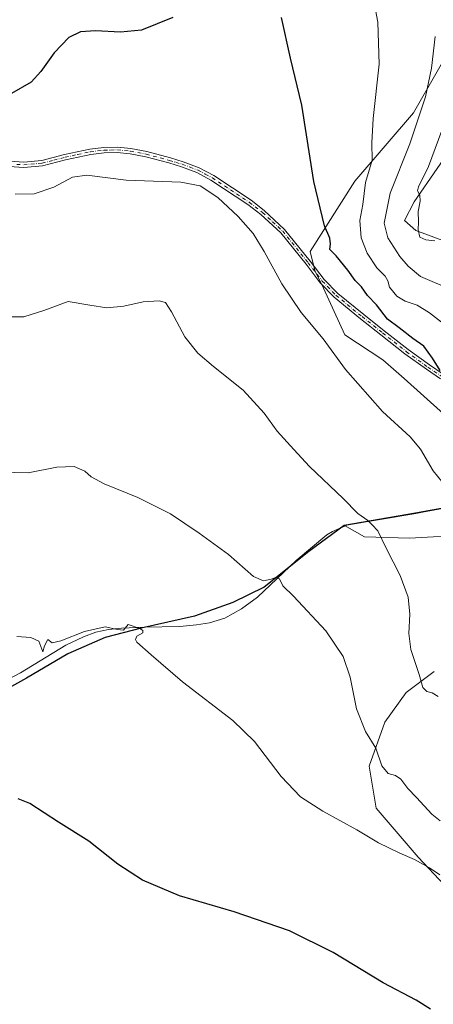
# Model space of a CAD drawing. Units: metres. Extents: x 638749 to 640910, y 4700852 to 4702097.
# Drawn here: x 639218 to 639374, y 4701284 to 4701656 of the extents above; entities that cross this region are included whole.
import ezdxf

# ---------------------------------------------------------------- set-up
doc = ezdxf.new("R2010")
doc.units = ezdxf.units.M
doc.header["$MEASUREMENT"] = 0
doc.linetypes.add('DGN Style 4', pattern=[2.6384748266838614, 1.318413404963828, -0.6592067024819142, 0.001648016756204785, -0.6592067024819142])
for name, color, linetype, lineweight in [('Camino Cxs', 7, 'Continuous', 0), ('Camino eje', 30, 'DGN Style 4', 13), ('Comarca', 135, 'Continuous', 13), ('Comarca CxS', 21, 'Continuous', 0), ('Comunidad autónoma', 142, 'Continuous', 30), ('Comunidad Autónoma CxS', 142, 'Continuous', 0), ('Corriente natural lineal', 142, 'Continuous', 13), ('Cultivos herbáceos CxS', 92, 'Continuous', 0), ('Curva de nivel maestra', 30, 'Continuous', 30), ('Curva de nivel normal', 30, 'Continuous', 0), ('Matorral CxS', 135, 'Continuous', 0), ('Municipio', 91, 'Continuous', 13), ('Municipio CxS', 4, 'Continuous', 0), ('Provincia', 7, 'Continuous', 0), ('Provincia CxS', 1, 'Continuous', 0)]:
    doc.layers.add(name, color=color, linetype=linetype, lineweight=lineweight)

# ---------------------------------------------------------------- blocks, each defined once
blk = doc.blocks.new('*U5')
at = {"layer": 'Cultivos herbáceos CxS', "color": 92, "linetype": 'Continuous', "lineweight": 0}
for points in [[(639378.2044000003, 4701572.017700001, 591.1790999999939), (639367.0321000004, 4701576.1821, 589.1830000000045), (639362.7812999999, 4701579.9319, 588.1628000000055), (639366.4395000003, 4701587.004100001, 588.8491000000067), (639383.6810999997, 4701612.1757, 592.1241000000009)], [(639383.4694999997, 4701650.935699999, 586.7568000000028), (639366.1469000002, 4701620.527100001, 582.9998999999953), (639344.0302999998, 4701594.7623, 577.9858999999997), (639327.1436999999, 4701568.2007, 572.704899999997), (639328.9165000003, 4701561.105699999, 572.3537000000069), (639332.2024999997, 4701554.4605, 572.0807999999961), (639336.2074999996, 4701545.6535, 571.7063000000053), (639340.2122999999, 4701536.8475, 571.1190999999963), (639354.6222999999, 4701527.404100001, 572.0920999999944), (639362.5993999997, 4701520.308900001, 572.9124000000012), (639384.8520999998, 4701500.3565, 572.357799999998)], [(639395.6029000003, 4701474.669299999, 571.5576000000001), (639369.4694999997, 4701469.880899999, 568.2118999999948), (639366.9524999997, 4701469.419700001, 567.9084000000003), (639340.0721000005, 4701464.8303, 564.0488999999943), (639347.6829000004, 4701460.544299999, 564.3365000000049), (639364.6338000001, 4701460.0189, 566.4998999999953), (639387.1233999999, 4701461.341700001, 569.4713999999949)], [(639373.8942, 4701409.7479, 565.5623999999953), (639363.3107000003, 4701401.8103, 563.6940000000031), (639355.3733000001, 4701390.565500001, 561.3264000000054), (639349.4201999997, 4701374.029100001, 558.6870999999956), (639352.0658999998, 4701358.154100001, 556.6040000000066), (639367.9408999998, 4701339.633099999, 555.5929999999935), (639377.8629999999, 4701329.049699999, 554.7320999999939)]]:
    blk.add_polyline3d(points, dxfattribs=at)

msp = doc.modelspace()

# ---------------------------------------------------------------- linework, layer by layer
at = {"layer": 'Camino Cxs', "color": 7, "linetype": 'Continuous', "lineweight": 0}
for points in [[(639213.8501000004, 4701602.270099999, 571.6897000000026), (639219.0900999998, 4701601.9901, 571.6113999999943), (639225.8701, 4701602.5601, 571.508799999996), (639234.4501, 4701604.790100001, 571.4421000000002), (639244.0601000005, 4701606.870100001, 571.4496000000072), (639249.2701000003, 4701607.450099999, 571.5268000000069), (639254.4600999998, 4701607.600099999, 571.5363999999972), (639259.5401, 4701607.090100001, 571.4401000000071), (639265.5401, 4701605.940099999, 571.2529000000068), (639274.4200999998, 4701603.590100001, 571.0767000000051), (639279.2301000003, 4701602.100099999, 570.995299999995), (639285.2500999998, 4701599.840100001, 570.851999999999), (639290.7600999996, 4701596.870100001, 570.8432999999932), (639304.8300999999, 4701587.5801, 571.1147999999957), (639309.8201000001, 4701583.7301, 571.3261000000057), (639317.5301000001, 4701576.600099999, 571.7678000000016), (639327.1801000005, 4701564.640100001, 572.527900000001), (639332.4700999996, 4701557.7301, 573.0285000000003), (639337.6001000004, 4701552.420100001, 572.9560000000056), (639347.3501000004, 4701544.450099999, 572.9790000000066), (639355.1101000002, 4701538.3201, 573.6214999999938), (639364.0601000005, 4701531.2301, 574.0253999999986), (639372.1501000002, 4701525.440099999, 574.8693000000058), (639377.3701, 4701521.9001, 575.4161000000023)], [(639213.8501000004, 4701602.270099999, 571.6897000000026), (639219.0900999998, 4701601.9901, 571.6113999999943), (639225.8701, 4701602.5601, 571.508799999996), (639234.4501, 4701604.790100001, 571.4421000000002), (639244.0601000005, 4701606.870100001, 571.4496000000072), (639249.2701000003, 4701607.450099999, 571.5268000000069), (639254.4600999998, 4701607.600099999, 571.5363999999972), (639259.5401, 4701607.090100001, 571.4401000000071), (639265.5401, 4701605.940099999, 571.2529000000068), (639274.4200999998, 4701603.590100001, 571.0767000000051), (639279.2301000003, 4701602.100099999, 570.995299999995), (639285.2500999998, 4701599.840100001, 570.851999999999), (639290.7600999996, 4701596.870100001, 570.8432999999932), (639304.8300999999, 4701587.5801, 571.1147999999957), (639309.8201000001, 4701583.7301, 571.3261000000057), (639317.5301000001, 4701576.600099999, 571.7678000000016), (639327.1801000005, 4701564.640100001, 572.527900000001), (639332.4700999996, 4701557.7301, 573.0285000000003), (639337.6001000004, 4701552.420100001, 572.9560000000056), (639347.3501000004, 4701544.450099999, 572.9790000000066), (639355.1101000002, 4701538.3201, 573.6214999999938), (639364.0601000005, 4701531.2301, 574.0253999999986), (639372.1501000002, 4701525.440099999, 574.8693000000058), (639377.3701, 4701521.9001, 575.4161000000023)], [(639376.3300999999, 4701520.190099999, 575.1021000000037), (639371.0100999996, 4701523.800100001, 574.5142999999953), (639362.8601000002, 4701529.630100001, 573.6609999999928), (639353.8701, 4701536.7501, 572.9545999999973), (639346.1001000004, 4701542.890100001, 572.4477000000043), (639336.2401000002, 4701550.950099999, 572.4959999999992), (639330.9501, 4701556.4301, 572.4956999999995), (639325.6101000002, 4701563.4001, 572.1070000000036), (639316.0601000005, 4701575.2301, 571.4024999999965), (639308.5301000001, 4701582.200099999, 570.945000000007), (639303.6700999998, 4701585.950099999, 570.7899000000034), (639289.7301000003, 4701595.1501, 570.6015000000043), (639284.4200999998, 4701598.020099999, 570.6757999999973), (639278.5800999999, 4701600.200099999, 570.7774999999965), (639273.8601000002, 4701601.670100001, 570.9226999999955), (639265.1001000004, 4701603.9901, 571.0859000000055), (639259.2500999998, 4701605.110099999, 571.2342000000062), (639254.3901000004, 4701605.600099999, 571.300700000007), (639249.4101, 4701605.450099999, 571.2562000000034), (639244.3800999997, 4701604.890100001, 571.1741000000038), (639234.9101, 4701602.850099999, 571.1910999999964), (639226.2100999998, 4701600.5801, 571.2382999999973), (639219.1101000002, 4701599.9801, 571.3227999999945), (639213.5401, 4701600.290100001, 571.3892000000051)], [(639376.3300999999, 4701520.190099999, 575.1021000000037), (639371.0100999996, 4701523.800100001, 574.5142999999953), (639362.8601000002, 4701529.630100001, 573.6609999999928), (639353.8701, 4701536.7501, 572.9545999999973), (639346.1001000004, 4701542.890100001, 572.4477000000043), (639336.2401000002, 4701550.950099999, 572.4959999999992), (639330.9501, 4701556.4301, 572.4956999999995), (639325.6101000002, 4701563.4001, 572.1070000000036), (639316.0601000005, 4701575.2301, 571.4024999999965), (639308.5301000001, 4701582.200099999, 570.945000000007), (639303.6700999998, 4701585.950099999, 570.7899000000034), (639289.7301000003, 4701595.1501, 570.6015000000043), (639284.4200999998, 4701598.020099999, 570.6757999999973), (639278.5800999999, 4701600.200099999, 570.7774999999965), (639273.8601000002, 4701601.670100001, 570.9226999999955), (639265.1001000004, 4701603.9901, 571.0859000000055), (639259.2500999998, 4701605.110099999, 571.2342000000062), (639254.3901000004, 4701605.600099999, 571.300700000007), (639249.4101, 4701605.450099999, 571.2562000000034), (639244.3800999997, 4701604.890100001, 571.1741000000038), (639234.9101, 4701602.850099999, 571.1910999999964), (639226.2100999998, 4701600.5801, 571.2382999999973), (639219.1101000002, 4701599.9801, 571.3227999999945), (639213.5401, 4701600.290100001, 571.3892000000051)]]:
    msp.add_polyline3d(points, dxfattribs=at)
at = {"layer": 'Camino eje', "color": 30, "linetype": 'DGN Style 4', "lineweight": 13}
msp.add_polyline3d([(639216.4801000003, 4701601.1251, 571.5111000000034), (639219.1001000004, 4701600.985099999, 571.4670999999944), (639226.0401, 4701601.5701, 571.3736999999965), (639230.3901000004, 4701602.7051, 571.3592999999964), (639234.6801000005, 4701603.8201, 571.3171000000002), (639239.4151, 4701604.840100001, 571.2666999999929), (639244.2200999996, 4701605.880100001, 571.3119000000006), (639249.3400999998, 4701606.450099999, 571.391300000003), (639251.8300999999, 4701606.5251, 571.4122999999963), (639254.4250999996, 4701606.600099999, 571.4226999999955), (639259.3951000003, 4701606.100099999, 571.3375999999989), (639265.3201000001, 4701604.965100001, 571.1699999999983), (639274.1401000004, 4701602.630100001, 571.0265000000073), (639276.5000999998, 4701601.895099999, 570.9630999999936), (639278.9051000001, 4701601.1501, 570.8874999999971), (639281.8251, 4701600.0601, 570.7900999999983), (639284.8350999998, 4701598.9301, 570.7670000000071), (639287.5900999998, 4701597.4451, 570.7765000000073), (639290.2451, 4701596.0101, 570.7256000000052), (639304.2500999998, 4701586.765100001, 570.9514000000054), (639309.1750999996, 4701582.965100001, 571.1340999999958), (639312.9401000004, 4701579.4801, 571.3239999999934), (639316.7950999998, 4701575.915100001, 571.5826999999991), (639326.3951000003, 4701564.020099999, 572.3142999999982), (639331.7100999998, 4701557.0801, 572.761599999998), (639336.9200999998, 4701551.6851, 572.7182999999932), (639346.7251000004, 4701543.670100001, 572.7023999999947), (639354.4901000002, 4701537.5351, 573.1790999999939), (639363.4600999998, 4701530.4301, 573.8319999999949), (639371.5800999999, 4701524.620100001, 574.6852999999974), (639376.8501000004, 4701521.045100001, 575.2618999999977)], dxfattribs=at)
at = {"layer": 'Comarca', "color": 135, "linetype": 'Continuous', "lineweight": 13, "flags": 128}
msp.add_lwpolyline([(639395.5560000017, 4701474.705100002), (639366.9050000003, 4701469.455100001), (639340.0260000009, 4701464.866100002), (639326.668000001, 4701455.019100001), (639309.7940000005, 4701441.566100001), (639297.9150000013, 4701435.804099999), (639283.4910000004, 4701430.638100001), (639263.3420000012, 4701426.149100002), (639249.7900000019, 4701422.519099998), (639235.7560000019, 4701416.472100002), (639220.1060000013, 4701407.226099998), (639206.7210000008, 4701399.790100001)], dxfattribs=at)
at = {"layer": 'Comarca CxS', "color": 21, "linetype": 'Continuous', "lineweight": 0, "flags": 128}
msp.add_lwpolyline([(639395.5559999989, 4701474.705050001), (639366.9049999998, 4701469.455050001), (639340.0260000003, 4701464.86605), (639326.6680000006, 4701455.019050002), (639309.7939999999, 4701441.566050001), (639297.9150000007, 4701435.804049999), (639283.4909999998, 4701430.638050001), (639263.3420000006, 4701426.149050001), (639249.789999999, 4701422.519049999), (639235.7559999991, 4701416.472050002), (639220.1060000006, 4701407.226050001), (639206.7210000004, 4701399.790050001)], dxfattribs=at)
at = {"layer": 'Comunidad autónoma', "color": 142, "linetype": 'Continuous', "lineweight": 30, "flags": 128}
msp.add_lwpolyline([(639395.5560000017, 4701474.705100002), (639366.9050000003, 4701469.455100001), (639340.0260000009, 4701464.866100002), (639326.668000001, 4701455.019100001), (639309.7940000005, 4701441.566100001), (639297.9150000013, 4701435.804099999), (639283.4910000004, 4701430.638100001), (639263.3420000012, 4701426.149100002), (639249.7900000019, 4701422.519099998), (639235.7560000019, 4701416.472100002), (639220.1060000013, 4701407.226099998), (639206.7210000008, 4701399.790100001)], dxfattribs=at)
at = {"layer": 'Comunidad Autónoma CxS', "color": 142, "linetype": 'Continuous', "lineweight": 0, "flags": 128}
msp.add_lwpolyline([(639395.5559999989, 4701474.705050001), (639366.9049999998, 4701469.455050001), (639340.0260000003, 4701464.86605), (639326.6680000006, 4701455.019050002), (639309.7939999999, 4701441.566050001), (639297.9150000007, 4701435.804049999), (639283.4909999998, 4701430.638050001), (639263.3420000006, 4701426.149050001), (639249.789999999, 4701422.519049999), (639235.7559999991, 4701416.472050002), (639220.1060000006, 4701407.226050001), (639206.7210000004, 4701399.790050001)], dxfattribs=at)
at = {"layer": 'Corriente natural lineal', "color": 142, "linetype": 'Continuous', "lineweight": 13}
msp.add_polyline3d([(639341.6201, 4701465.1601, 564.2299000000058), (639335.5301000001, 4701462.630100001, 563.4988000000012), (639333.4600999998, 4701461.3101, 563.3273000000045), (639321.8901000004, 4701451.610099999, 561.7476000000024), (639307.3000999996, 4701437.840100001, 559.329899999997), (639301.2901, 4701433.370100001, 558.8840999999958), (639294.9101, 4701429.8201, 558.4860000000045), (639289.1801000005, 4701428.110099999, 558.0627999999997), (639284.3300999999, 4701427.300100001, 557.7458999999944), (639278.0000999998, 4701426.7301, 557.161500000002), (639264.5601000005, 4701426.460100001, 556.5062000000034), (639255.9901000002, 4701426.040100001, 555.9449000000022), (639251.0100999996, 4701425.540100001, 555.7090000000027), (639246.3400999998, 4701424.590100001, 555.4572999999946), (639241.6201, 4701422.870100001, 555.4419999999955), (639234.9501, 4701419.630100001, 555.3001999999979), (639217.9001000002, 4701409.280099999, 554.2081000000035), (639206.4901000002, 4701403.300100001, 553.4660000000003)], dxfattribs=at)
at = {"layer": 'Cultivos herbáceos CxS', "color": 92, "linetype": 'Continuous', "lineweight": 0}
for points in [[(639383.4694999997, 4701650.935699999, 586.7568000000028), (639366.1469000002, 4701620.527100001, 582.9998999999953), (639344.0302999998, 4701594.7623, 577.9858999999997), (639327.1436999999, 4701568.2007, 572.704899999997), (639328.9165000003, 4701561.105699999, 572.3537000000069), (639332.2024999997, 4701554.4605, 572.0807999999961), (639336.2074999996, 4701545.6535, 571.7063000000053), (639340.2122999999, 4701536.8475, 571.1190999999963), (639354.6222999999, 4701527.404100001, 572.0920999999944), (639362.5993999997, 4701520.308900001, 572.9124000000012), (639384.8520999998, 4701500.3565, 572.357799999998)], [(639378.2044000003, 4701572.017700001, 591.1790999999939), (639367.0321000004, 4701576.1821, 589.1830000000045), (639362.7812999999, 4701579.9319, 588.1628000000055), (639366.4395000003, 4701587.004100001, 588.8491000000067), (639383.6810999997, 4701612.1757, 592.1241000000009)], [(639395.6029000003, 4701474.669299999, 571.5576000000001), (639369.4694999997, 4701469.880899999, 568.2118999999948), (639366.9524999997, 4701469.419700001, 567.9084000000003), (639340.0721000005, 4701464.8303, 564.0488999999943), (639347.6829000004, 4701460.544299999, 564.3365000000049), (639364.6338000001, 4701460.0189, 566.4998999999953), (639387.1233999999, 4701461.341700001, 569.4713999999949)], [(639373.8942, 4701409.7479, 565.5623999999953), (639363.3107000003, 4701401.8103, 563.6940000000031), (639355.3733000001, 4701390.565500001, 561.3264000000054), (639349.4201999997, 4701374.029100001, 558.6870999999956), (639352.0658999998, 4701358.154100001, 556.6040000000066), (639367.9408999998, 4701339.633099999, 555.5929999999935), (639377.8629999999, 4701329.049699999, 554.7320999999939)]]:
    msp.add_polyline3d(points, dxfattribs=at)
at = {"layer": 'Curva de nivel maestra', "color": 30, "linetype": 'Continuous', "lineweight": 30, "flags": 128}
for points, elevation in [([(639275.4000000004, 4701656.4901), (639263.5300000003, 4701651.8101), (639255.5800000001, 4701651.030099999), (639246.1399999997, 4701651.540100001), (639240.5199999996, 4701651.140100001), (639236.0999999996, 4701649.0601), (639230.5300000003, 4701643.170100001), (639225.4900000002, 4701636.120100001), (639221.8600000005, 4701632.200099999), (639214.4299999997, 4701627.9101)], 575), ([(639376.2000000002, 4701523.360099999), (639373.3300000001, 4701528.030099999), (639370, 4701532.4901), (639365.8300000001, 4701535.440099999), (639360.6900000004, 4701539.440099999), (639356.3399999999, 4701542.670100001), (639352.1500000004, 4701548.0601), (639348.8200000003, 4701551.610099999), (639346.5199999996, 4701554.880100001), (639344.1699999999, 4701557.290100001), (639341.3700000001, 4701561.220100001), (639336.9400000004, 4701566.5601), (639334.5800000001, 4701569.0001), (639334.7999999998, 4701571.1601), (639334.5599999997, 4701573.3101), (639332.5199999996, 4701577.890100001), (639328.5099999999, 4701594.640100001), (639324.04, 4701623.4101), (639319.7100000001, 4701641.2401), (639316.3700000001, 4701656.4901)], 575), ([(639372.5300000003, 4701282.290100001), (639367.0800000001, 4701285.7601), (639354.7400000002, 4701292.270099999), (639335.8300000001, 4701303.710100001), (639319.4000000004, 4701311.860099999), (639298.54, 4701319.020099999), (639277.8499999996, 4701325.130100001), (639263.9199999999, 4701331.040100001), (639254.6200000001, 4701337.030099999), (639243.6699999999, 4701345.700099999), (639232.1799999997, 4701352.9101), (639221.4100000003, 4701359.890100001), (639217.0300000003, 4701361.640100001)], 550)]:
    msp.add_lwpolyline(points, dxfattribs=dict(at, elevation=elevation))
at = {"layer": 'Curva de nivel normal', "color": 30, "linetype": 'Continuous', "lineweight": 0, "flags": 128}
for points, elevation in [([(639376.6799999997, 4701541.520099999), (639372.1699999999, 4701545.090100001), (639367.5, 4701547.9801), (639362.9699999997, 4701549.460100001), (639359.8799999999, 4701551.360099999), (639357.04, 4701554.8201), (639356.4900000002, 4701557.140100001), (639355.4500000002, 4701558.940099999), (639352.3300000001, 4701562.0701), (639348.7000000002, 4701567.590100001), (639346.4500000002, 4701573.350099999), (639345.9400000004, 4701579.940099999), (639346.9900000002, 4701585.920100001), (639348.0800000001, 4701594.270099999), (639350.4900000002, 4701602.7301), (639350.3899999997, 4701609.220100001), (639350.8700000001, 4701618.4801), (639353.1699999999, 4701638.9001), (639352.7400000002, 4701654.8201), (639350.2999999998, 4701667.610099999)], 580), ([(639374.2999999998, 4701649.380100001), (639372.9600000001, 4701637.420100001), (639370.7100000001, 4701626.630100001), (639364.7699999996, 4701608.9001), (639357.2999999998, 4701590.2601), (639355.0499999998, 4701578.9001), (639356.4400000004, 4701573.380100001), (639361.04, 4701566.380100001), (639364.1100000005, 4701562.7301), (639368.7400000002, 4701558.8201), (639380.8399999999, 4701553.690099999)], 585), ([(639374.2100000001, 4701572.2601), (639370.7300000006, 4701572.620100001), (639368.5700000003, 4701573.620100001), (639367.8399999999, 4701576.360099999), (639368, 4701579.420100001), (639367.8600000005, 4701583.290100001), (639368.5899999999, 4701587.220100001), (639368.4800000006, 4701589.460100001), (639367.6600000003, 4701591.130100001), (639368.04, 4701592.690099999), (639371.8200000003, 4701600.300100001), (639380.5599999997, 4701624.040100001)], 590.0000000000001), ([(639378.4199999999, 4701479.460100001), (639373.5800000001, 4701485.4101), (639368.8099999997, 4701493.640100001), (639364.8499999996, 4701498.340100001), (639354.3799999999, 4701507.8101), (639340.4600000001, 4701523.710100001), (639332.0199999996, 4701535.2301), (639323.7599999999, 4701545.2301), (639316.4400000004, 4701556.020099999), (639309.8499999996, 4701568.300100001), (639305.5899999999, 4701575.0601), (639299.9699999997, 4701581.4801), (639292.2999999998, 4701588.620100001), (639285.6600000003, 4701593.050100001), (639278.4000000004, 4701594.370100001), (639257.7800000003, 4701595.120100001), (639242.9400000004, 4701597.020099999), (639237.5, 4701596.270099999), (639230.4800000006, 4701592.5001), (639222.9800000006, 4701589.9901), (639215.7999999998, 4701589.860099999)], 570), ([(639375.4600000001, 4701400.300100001), (639373.1399999997, 4701401.640100001), (639371.1600000003, 4701402.170100001), (639369.5999999996, 4701403.700099999), (639368.2199999997, 4701408.600099999), (639365.1900000004, 4701417.9901), (639364.4000000004, 4701424.040100001), (639364.7999999998, 4701431.340100001), (639364.1200000001, 4701437.7401), (639361.0800000001, 4701445.920100001), (639355.8200000003, 4701456.300100001), (639352.7300000006, 4701462.780099999), (639350.5700000003, 4701465.0701), (639348.9400000004, 4701466.700099999), (639345.1900000004, 4701469.4001), (639339.6299999999, 4701475.050100001), (639326.9600000001, 4701487.120100001), (639321.04, 4701493.520099999), (639314.7000000002, 4701500.4301), (639309.7599999999, 4701507.2501), (639301.8899999997, 4701515.950099999), (639290.6799999997, 4701524.8201), (639284.7800000003, 4701529.9301), (639279.9000000004, 4701536.0801), (639274.8799999999, 4701545.520099999), (639272.5199999996, 4701549.020099999), (639270.1299999999, 4701549.6501), (639264.2000000002, 4701549.2401), (639256.8399999999, 4701547.600099999), (639250.4500000002, 4701546.960100001), (639244.0300000003, 4701548.020099999), (639235.8399999999, 4701549.4001), (639226.7000000002, 4701545.940099999), (639219.0999999996, 4701543.590100001), (639212.8399999999, 4701543.640100001)], 565), ([(639210.4699999997, 4701484.970100001), (639220.8099999997, 4701484.710100001), (639231.5999999996, 4701486.9001), (639238.1699999999, 4701487.050100001), (639242.2000000002, 4701485.360099999), (639244.5800000001, 4701483.220100001), (639249.4699999997, 4701480.600099999), (639262.1500000004, 4701475.460100001), (639274.4500000002, 4701469.270099999), (639285.2199999997, 4701461.890100001), (639296.3099999997, 4701453.890100001), (639305.75, 4701445.590100001), (639309.4900000002, 4701443.9101), (639312.4199999999, 4701444.530099999), (639314.1699999999, 4701445.1801), (639315.54, 4701444.700099999), (639316.8099999997, 4701442.050100001), (639320.8799999999, 4701438.120100001), (639333, 4701425.100099999), (639339.5800000001, 4701415.4101), (639342.1799999997, 4701407.5601), (639344.6100000005, 4701395.640100001), (639348.0499999998, 4701387.100099999), (639351.9000000004, 4701380.780099999), (639354.2199999997, 4701374.190099999), (639356.5899999999, 4701371.2601), (639359.3899999997, 4701370.520099999), (639361.3200000003, 4701369.1601), (639364.0099999999, 4701365.530099999), (639367.3099999997, 4701362.1601), (639373.0999999996, 4701355.950099999), (639376.2400000002, 4701353.4301)], 560), ([(639376.1299999999, 4701332.960100001), (639372.1399999997, 4701335.6601), (639366.5700000003, 4701338.7601), (639360.9500000002, 4701341.130100001), (639352.9400000004, 4701345.130100001), (639344.7699999996, 4701350.030099999), (639331.9100000003, 4701357.0601), (639323.5300000003, 4701362.450099999), (639316.2400000002, 4701370.1601), (639306.1399999997, 4701383.270099999), (639297.9500000002, 4701391.210100001), (639278.9699999997, 4701405.8201), (639267.1200000001, 4701415.9901), (639261.7100000001, 4701420.850099999), (639261.2199999997, 4701421.790100001), (639261.7800000003, 4701423.040100001), (639264.04, 4701424.300100001), (639264.0800000001, 4701425.270099999), (639262.8899999997, 4701425.9801), (639258.4299999997, 4701427.4301), (639256.7800000003, 4701425.380100001), (639254.4900000002, 4701425.550100001), (639249.7599999999, 4701426.5701), (639242.0199999996, 4701424.780099999), (639233.1399999997, 4701421.280099999), (639229.7699999996, 4701420.590100001), (639228.2100000001, 4701421.770099999), (639226.9000000004, 4701419.4101), (639226.3099999997, 4701417.130100001), (639224.7400000002, 4701421.1501), (639221.7300000006, 4701422.5601), (639216.4900000002, 4701422.9001)], 555)]:
    msp.add_lwpolyline(points, dxfattribs=dict(at, elevation=elevation))
at = {"layer": 'Matorral CxS', "color": 135, "linetype": 'Continuous', "lineweight": 0}
for points in [[(639384.8520999998, 4701500.3565, 572.357799999998), (639362.5993999997, 4701520.308900001, 572.9124000000012), (639354.6222999999, 4701527.404100001, 572.0920999999944), (639340.2122999999, 4701536.8475, 571.1190999999963), (639336.2074999996, 4701545.6535, 571.7063000000053), (639332.2024999997, 4701554.4605, 572.0807999999961), (639328.9165000003, 4701561.105699999, 572.3537000000069), (639327.1436999999, 4701568.2007, 572.704899999997), (639344.0302999998, 4701594.7623, 577.9858999999997), (639366.1469000002, 4701620.527100001, 582.9998999999953), (639383.4694999997, 4701650.935699999, 586.7568000000028)], [(639383.4694999997, 4701650.935699999, 586.7568000000028), (639366.1469000002, 4701620.527100001, 582.9998999999953), (639344.0302999998, 4701594.7623, 577.9858999999997), (639327.1436999999, 4701568.2007, 572.704899999997), (639328.9165000003, 4701561.105699999, 572.3537000000069), (639332.2024999997, 4701554.4605, 572.0807999999961), (639336.2074999996, 4701545.6535, 571.7063000000053), (639340.2122999999, 4701536.8475, 571.1190999999963), (639354.6222999999, 4701527.404100001, 572.0920999999944), (639362.5993999997, 4701520.308900001, 572.9124000000012), (639384.8520999998, 4701500.3565, 572.357799999998)], [(639383.6810999997, 4701612.1757, 592.1241000000009), (639366.4395000003, 4701587.004100001, 588.8491000000067), (639362.7812999999, 4701579.9319, 588.1628000000055), (639367.0321000004, 4701576.1821, 589.1830000000045), (639378.2044000003, 4701572.017700001, 591.1790999999939)], [(639378.2044000003, 4701572.017700001, 591.1790999999939), (639367.0321000004, 4701576.1821, 589.1830000000045), (639362.7812999999, 4701579.9319, 588.1628000000055), (639366.4395000003, 4701587.004100001, 588.8491000000067), (639383.6810999997, 4701612.1757, 592.1241000000009)], [(639387.1233999999, 4701461.341700001, 569.4713999999949), (639364.6338000001, 4701460.0189, 566.4998999999953), (639347.6829000004, 4701460.544299999, 564.3365000000049), (639340.0721000005, 4701464.8303, 564.0488999999943), (639366.9524999997, 4701469.419700001, 567.9084000000003), (639369.4694999997, 4701469.880899999, 568.2118999999948), (639395.6029000003, 4701474.669299999, 571.5576000000001)], [(639395.6029000003, 4701474.669299999, 571.5576000000001), (639369.4694999997, 4701469.880899999, 568.2118999999948), (639366.9524999997, 4701469.419700001, 567.9084000000003), (639340.0721000005, 4701464.8303, 564.0488999999943), (639347.6829000004, 4701460.544299999, 564.3365000000049), (639364.6338000001, 4701460.0189, 566.4998999999953), (639387.1233999999, 4701461.341700001, 569.4713999999949)], [(639377.8629999999, 4701329.049699999, 554.7320999999939), (639367.9408999998, 4701339.633099999, 555.5929999999935), (639352.0658999998, 4701358.154100001, 556.6040000000066), (639349.4201999997, 4701374.029100001, 558.6870999999956), (639355.3733000001, 4701390.565500001, 561.3264000000054), (639363.3107000003, 4701401.8103, 563.6940000000031), (639373.8942, 4701409.7479, 565.5623999999953)], [(639373.8942, 4701409.7479, 565.5623999999953), (639363.3107000003, 4701401.8103, 563.6940000000031), (639355.3733000001, 4701390.565500001, 561.3264000000054), (639349.4201999997, 4701374.029100001, 558.6870999999956), (639352.0658999998, 4701358.154100001, 556.6040000000066), (639367.9408999998, 4701339.633099999, 555.5929999999935), (639377.8629999999, 4701329.049699999, 554.7320999999939)]]:
    msp.add_polyline3d(points, dxfattribs=at)
at = {"layer": 'Municipio', "color": 91, "linetype": 'Continuous', "lineweight": 13, "flags": 128}
msp.add_lwpolyline([(639395.5560000017, 4701474.705100002), (639366.9050000003, 4701469.455100001), (639340.0260000009, 4701464.866100002), (639326.668000001, 4701455.019100001), (639309.7940000005, 4701441.566100001), (639297.9150000013, 4701435.804099999), (639283.4910000004, 4701430.638100001), (639263.3420000012, 4701426.149100002), (639249.7900000019, 4701422.519099998), (639235.7560000019, 4701416.472100002), (639220.1060000013, 4701407.226099998), (639206.7210000008, 4701399.790100001)], dxfattribs=at)
at = {"layer": 'Municipio CxS', "color": 4, "linetype": 'Continuous', "lineweight": 0, "flags": 128}
msp.add_lwpolyline([(639395.5559999989, 4701474.705050001), (639366.9049999998, 4701469.455050001), (639340.0260000003, 4701464.86605), (639326.6680000006, 4701455.019050002), (639309.7939999999, 4701441.566050001), (639297.9150000007, 4701435.804049999), (639283.4909999998, 4701430.638050001), (639263.3420000006, 4701426.149050001), (639249.789999999, 4701422.519049999), (639235.7559999991, 4701416.472050002), (639220.1060000006, 4701407.226050001), (639206.7210000004, 4701399.790050001)], dxfattribs=at)
at = {"layer": 'Provincia', "color": 7, "linetype": 'Continuous', "lineweight": 0, "flags": 128}
msp.add_lwpolyline([(639395.5560000017, 4701474.705100002), (639366.9050000003, 4701469.455100001), (639340.0260000009, 4701464.866100002), (639326.668000001, 4701455.019100001), (639309.7940000005, 4701441.566100001), (639297.9150000013, 4701435.804099999), (639283.4910000004, 4701430.638100001), (639263.3420000012, 4701426.149100002), (639249.7900000019, 4701422.519099998), (639235.7560000019, 4701416.472100002), (639220.1060000013, 4701407.226099998), (639206.7210000008, 4701399.790100001)], dxfattribs=at)
at = {"layer": 'Provincia CxS', "color": 1, "linetype": 'Continuous', "lineweight": 0, "flags": 128}
msp.add_lwpolyline([(639395.5559999989, 4701474.705050001), (639366.9049999998, 4701469.455050001), (639340.0260000003, 4701464.86605), (639326.6680000006, 4701455.019050002), (639309.7939999999, 4701441.566050001), (639297.9150000007, 4701435.804049999), (639283.4909999998, 4701430.638050001), (639263.3420000006, 4701426.149050001), (639249.789999999, 4701422.519049999), (639235.7559999991, 4701416.472050002), (639220.1060000006, 4701407.226050001), (639206.7210000004, 4701399.790050001)], dxfattribs=at)

# ---------------------------------------------------------------- block references
at = {"layer": 'Cultivos herbáceos CxS', "color": 92, "linetype": 'Continuous', "lineweight": 0}
msp.add_blockref('*U5', (0, 0), dxfattribs=at)

doc.saveas('drawing.dxf')
